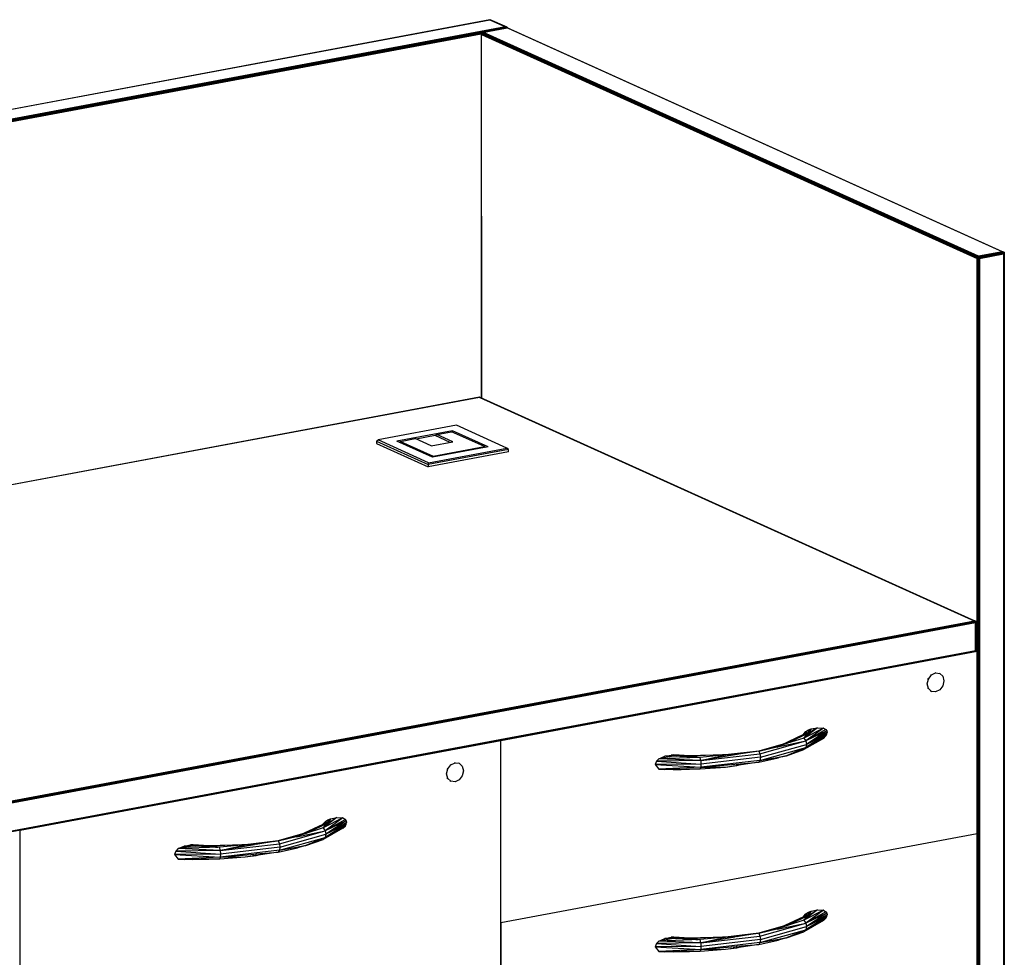
# Model space of a CAD drawing. Extents: x -541 to -307, y -732 to -627.
# Drawn here: x -338 to -307, y -686 to -657 of the extents above; entities that cross this region are included whole.
import ezdxf

# ---------------------------------------------------------------- set-up
doc = ezdxf.new("R2010")
doc.units = 0
doc.header["$LTSCALE"] = 96
doc.header["$MEASUREMENT"] = 0
doc.layers.add('MAIN_SYMBOL', color=7, linetype='Continuous')

# ---------------------------------------------------------------- blocks, each defined once
blk = doc.blocks.new('SYM034')
at = {"layer": 'MAIN_SYMBOL', "color": 5, "linetype": 'Continuous'}
for p, q in [((75.618, -0.003, 753.989), (75.632, 0, 753.945)), ((76.164, -0.24, 754.738), (75.632, 0, 753.945)), ((75.632, 0, 753.945), (75.65, -0.014, 753.945)), ((25.294, -9.418, 784.952), (75.615, -0.006, 753.984)), ((75.624, -0.006, 753.999), (25.296, -9.419, 784.972)), ((76.113, -0.227, 754.725), (25.782, -9.64, 785.699)), ((25.792, -9.649, 785.712), (76.122, -0.236, 754.738)), ((25.799, -9.66, 785.72), (76.129, -0.246, 754.746)), ((25.804, -9.672, 785.725), (76.134, -0.258, 754.751)), ((75.349, -0.405, 755.279), (76.171, -0.254, 754.771)), ((75.349, -0.405, 755.279), (76.17, -0.254, 754.818)), ((75.393, -0.4, 755.295), (76.17, -0.254, 754.818)), ((75.403, -0.398, 755.289), (76.162, -0.256, 754.822)), ((76.112, -0.227, 754.725), (75.618, -0.003, 753.989)), ((75.624, -0.006, 753.999), (76.113, -0.227, 754.725)), ((76.163, -0.246, 754.711), (75.65, -0.014, 753.945)), ((76.107, -0.228, 754.613), (75.65, -0.014, 753.945)), ((75.722, -0.05, 754.049), (75.65, -0.014, 753.945)), ((76.164, -0.255, 754.696), (76.107, -0.228, 754.613)), ((76.143, -0.259, 754.651), (76.118, -0.248, 754.614)), ((76.144, -0.259, 754.654), (76.121, -0.247, 754.621)), ((76.122, -0.231, 754.74), (76.127, -0.246, 754.744)), ((76.164, -0.24, 754.738), (76.122, -0.231, 754.74)), ((76.148, -0.258, 754.741), (76.122, -0.231, 754.74)), ((76.127, -0.246, 754.744), (76.132, -0.261, 754.748)), ((76.132, -0.261, 754.747), (76.129, -0.246, 754.746)), ((76.129, -0.246, 754.746), (76.134, -0.258, 754.751)), ((76.164, -0.24, 754.738), (76.161, -0.256, 754.74)), ((91.771, -7.313, 778.041), (76.162, -0.256, 754.822)), ((76.162, -0.256, 754.822), (76.176, -0.258, 754.812)), ((76.164, -0.255, 754.733), (76.164, -0.24, 754.738)), ((76.182, -0.265, 754.806), (76.17, -0.254, 754.818)), ((76.184, -0.266, 754.77), (76.175, -0.253, 754.768)), ((76.192, -0.267, 754.798), (76.176, -0.258, 754.812)), ((76.176, -0.258, 754.812), (91.778, -7.311, 778.019)), ((76.192, -0.267, 754.798), (91.776, -7.312, 777.982)), ((25.808, -9.686, 785.728), (75.349, -0.419, 755.239)), ((25.811, -9.7, 785.727), (75.349, -0.444, 755.238)), ((75.349, -0.405, 755.279), (75.571, -0.366, 755.137)), ((75.349, -0.405, 755.279), (75.393, -0.4, 755.295)), ((75.349, -0.405, 755.279), (75.349, -11.907, 751.783)), ((75.349, -0.405, 755.279), (75.351, -0.441, 755.289)), ((75.349, -0.405, 755.279), (75.358, -0.444, 755.305)), ((75.35, -0.419, 755.239), (75.379, -0.414, 755.221)), ((75.351, -0.441, 755.289), (75.351, -11.907, 751.802)), ((75.351, -0.441, 755.289), (75.352, -11.908, 751.806)), ((75.352, -0.413, 755.261), (75.387, -0.407, 755.239)), ((75.352, -0.442, 755.252), (75.352, -0.413, 755.261)), ((75.357, -11.91, 751.817), (75.358, -0.444, 755.305)), ((75.358, -0.444, 755.305), (75.377, -0.42, 755.3)), ((75.361, -0.443, 755.303), (75.358, -0.463, 755.299)), ((75.358, -0.463, 755.299), (90.968, -7.519, 778.518)), ((75.374, -0.418, 755.235), (75.359, -0.421, 755.245)), ((75.374, -0.419, 755.235), (75.359, -0.421, 755.245)), ((75.359, -0.444, 755.238), (75.359, -0.421, 755.245)), ((75.359, -0.444, 755.238), (75.359, -0.421, 755.245)), ((75.372, -0.434, 755.225), (75.359, -0.421, 755.245)), ((75.361, -0.443, 755.303), (75.373, -0.419, 755.303)), ((75.361, -0.443, 755.303), (90.969, -7.502, 778.521)), ((75.388, -0.405, 755.297), (75.373, -0.419, 755.303)), ((75.373, -0.419, 755.303), (90.981, -7.478, 778.522)), ((75.377, -0.42, 755.3), (75.393, -0.4, 755.295)), ((75.403, -0.398, 755.289), (75.388, -0.405, 755.297)), ((75.388, -0.405, 755.297), (90.997, -7.462, 778.516)), ((91.01, -7.454, 778.506), (75.403, -0.398, 755.289)), ((90.998, -7.483, 778.554), (91.825, -7.325, 778.046)), ((91.004, -7.455, 778.513), (91.781, -7.311, 778.035)), ((91.825, -7.325, 778.046), (91.004, -7.455, 778.513)), ((91.771, -7.313, 778.041), (91.012, -7.455, 778.508)), ((91.017, -7.496, 778.554), (91.825, -7.325, 778.046)), ((91.017, -7.496, 778.554), (91.822, -7.341, 778.056)), ((91.017, -7.496, 778.554), (91.815, -7.357, 778.065)), ((91.044, -7.519, 778.54), (91.815, -7.357, 778.065)), ((91.044, -7.519, 778.54), (91.803, -7.378, 778.073)), ((91.815, -7.361, 777.997), (91.639, -7.394, 778.105)), ((91.771, -7.313, 778.041), (91.786, -7.315, 778.031)), ((91.825, -7.325, 778.046), (91.781, -7.311, 778.035)), ((91.803, -7.378, 778.073), (91.815, -7.357, 778.065)), ((91.803, -7.378, 778.073), (91.803, -46.027, 766.327)), ((91.815, -7.357, 778.065), (91.822, -7.341, 778.056)), ((91.815, -7.357, 778.065), (91.82, -46.045, 766.298)), ((91.82, -46.045, 766.298), (91.822, -7.341, 778.056)), ((91.821, -46.016, 766.261), (91.824, -7.347, 778.021)), ((91.825, -7.325, 778.046), (91.822, -7.341, 778.056)), ((91.824, -7.347, 778.021), (91.825, -7.325, 778.046)), ((91.825, -7.325, 778.046), (91.824, -46.052, 766.278)), ((91.004, -7.455, 778.513), (90.968, -7.503, 778.523)), ((90.998, -7.483, 778.554), (90.968, -7.503, 778.523)), ((90.985, -7.502, 778.542), (90.968, -7.503, 778.523)), ((90.968, -7.519, 778.518), (90.97, -7.502, 778.522)), ((90.968, -7.503, 778.523), (90.968, -7.519, 778.518)), ((90.968, -7.503, 778.523), (90.974, -46.169, 766.78)), ((90.968, -7.519, 778.518), (90.968, -46.156, 766.776)), ((90.97, -7.502, 778.522), (90.981, -7.478, 778.522)), ((90.985, -7.502, 778.542), (90.974, -46.169, 766.78)), ((90.981, -7.478, 778.522), (90.997, -7.462, 778.516)), ((90.998, -7.483, 778.554), (90.985, -7.502, 778.542)), ((90.985, -46.184, 766.785), (90.985, -7.502, 778.542)), ((91.012, -7.455, 778.508), (90.997, -7.462, 778.516)), ((90.997, -46.21, 766.784), (90.998, -7.483, 778.554)), ((90.998, -7.483, 778.554), (91.004, -7.455, 778.513)), ((91.017, -7.496, 778.554), (90.998, -7.483, 778.554)), ((91.017, -7.496, 778.554), (91.012, -46.199, 766.791)), ((91.017, -7.496, 778.554), (91.044, -7.519, 778.54)), ((91.017, -7.496, 778.554), (91.027, -46.187, 766.794)), ((91.044, -7.519, 778.54), (91.044, -46.168, 766.794)), ((75.296, -11.896, 751.837), (31.409, -20.102, 778.851)), ((75.289, -11.9, 751.825), (31.418, -20.106, 778.824)), ((75.309, -11.897, 751.858), (31.419, -20.106, 778.868)), ((75.296, -11.896, 751.837), (75.309, -11.889, 751.799)), ((75.296, -11.896, 751.837), (75.309, -11.897, 751.858)), ((75.309, -11.889, 751.799), (90.919, -18.946, 775.034)), ((75.309, -11.889, 751.799), (90.943, -18.957, 775.047)), ((75.309, -11.902, 751.856), (90.9, -18.941, 775.032)), ((75.309, -11.902, 751.856), (90.897, -18.944, 775.045)), ((45.68, -27.395, 802.851), (90.886, -18.939, 775.029)), ((45.689, -27.399, 802.865), (90.897, -18.944, 775.045)), ((45.718, -27.412, 802.865), (90.906, -18.96, 775.055)), ((45.739, -27.422, 802.86), (90.911, -18.972, 775.06)), ((45.776, -27.438, 802.846), (90.918, -18.993, 775.065)), ((90.897, -18.944, 775.045), (90.918, -18.993, 775.065)), ((90.897, -18.944, 775.045), (90.906, -18.96, 775.055)), ((90.919, -18.946, 775.034), (90.897, -18.944, 775.045)), ((90.943, -18.957, 775.047), (90.897, -18.944, 775.045)), ((90.899, -18.942, 774.96), (90.94, -18.961, 775.021)), ((90.919, -18.946, 775.034), (90.9, -18.941, 775.032)), ((90.9, -18.95, 774.944), (90.942, -18.969, 775.007)), ((90.906, -18.96, 775.055), (90.911, -18.972, 775.06)), ((90.939, -18.982, 774.988), (90.91, -18.969, 774.944)), ((90.91, -18.969, 774.944), (90.939, -18.982, 774.988)), ((90.918, -18.993, 775.065), (90.911, -18.972, 775.06)), ((90.943, -18.957, 775.047), (90.918, -18.993, 775.065)), ((90.943, -18.957, 775.047), (90.918, -19.877, 774.797)), ((90.918, -19.877, 774.797), (90.918, -18.993, 775.065)), ((90.918, -19.877, 774.797), (90.918, -19.004, 775.061)), ((90.919, -18.946, 775.034), (90.943, -18.957, 775.047)), ((90.944, -19.892, 774.753), (90.943, -18.957, 775.047)), ((90.944, -19.892, 774.753), (90.945, -18.963, 775.028)), ((90.944, -19.867, 774.737), (90.945, -18.963, 775.028)), ((90.944, -19.867, 774.737), (90.944, -18.97, 775.01)), ((90.944, -19.867, 774.737), (90.939, -19.846, 774.726)), ((47.159, -28.063, 801.726), (90.918, -19.877, 774.797)), ((47.179, -28.073, 801.694), (90.911, -19.893, 774.78)), ((47.189, -28.077, 801.673), (90.906, -19.901, 774.769)), ((75.959, -22.702, 783.944), (90.896, -19.908, 774.75)), ((90.896, -19.908, 774.75), (90.918, -19.877, 774.797)), ((90.896, -19.908, 774.75), (90.944, -19.892, 774.753)), ((90.911, -19.903, 774.742), (90.896, -19.908, 774.75)), ((90.918, -19.877, 774.797), (90.911, -19.893, 774.78)), ((90.911, -19.903, 774.742), (90.944, -19.892, 774.753)), ((90.944, -19.892, 774.753), (90.914, -19.878, 774.709)), ((90.914, -19.878, 774.709), (90.944, -19.892, 774.753)), ((90.944, -19.892, 774.753), (90.918, -19.877, 774.797)), ((90.944, -19.867, 774.737), (90.944, -19.892, 774.753)), ((60.82, -25.534, 793.261), (75.947, -22.704, 783.951)), ((75.628, -22.764, 784.147), (75.947, -22.704, 783.951))]:
    blk.add_line(p, q, dxfattribs=at)
at = {"layer": 'MAIN_SYMBOL', "color": 42, "linetype": 'Continuous'}
for p, q in [((75.349, -0.444, 755.238), (25.811, -9.71, 785.725)), ((75.358, -11.911, 751.82), (75.358, -0.463, 755.299)), ((90.968, -46.156, 766.776), (90.968, -7.519, 778.518)), ((75.309, -11.897, 751.858), (90.886, -18.939, 775.029)), ((75.966, -22.705, 783.982), (90.97, -19.899, 774.749)), ((60.828, -25.537, 793.299), (75.966, -22.705, 783.982)), ((75.95, -22.698, 783.957), (75.966, -22.705, 783.982)), ((75.966, -34.187, 780.493), (75.966, -22.705, 783.982)), ((75.966, -28.446, 782.237), (75.966, -22.705, 783.982)), ((60.811, -25.529, 793.274), (60.828, -25.537, 793.299)), ((60.828, -31.447, 791.503), (60.828, -25.537, 793.299)), ((75.966, -28.446, 782.237), (90.971, -25.64, 773.003)), ((75.966, -28.446, 782.237), (75.966, -34.187, 780.493))]:
    blk.add_line(p, q, dxfattribs=at)
at = {"layer": 'MAIN_SYMBOL', "color": 47, "linetype": 'Continuous'}
for p, q in [((74.566, -12.778, 755.164), (72.099, -13.24, 756.682)), ((74.438, -12.95, 755.729), (72.69, -13.277, 756.805)), ((73.949, -13.07, 756.122), (74.414, -12.983, 755.835)), ((75.451, -13.451, 757.378), (74.414, -12.983, 755.835)), ((74.429, -12.99, 755.759), (74.438, -12.95, 755.729)), ((75.563, -13.458, 757.401), (74.438, -12.95, 755.729)), ((76.153, -13.496, 757.524), (74.566, -12.778, 755.164)), ((72.045, -13.274, 756.659), (72.099, -13.24, 756.682)), ((72.045, -13.274, 756.659), (72.045, -13.349, 756.636)), ((72.045, -13.274, 756.659), (73.674, -14.011, 759.083)), ((73.686, -13.957, 759.042), (72.099, -13.24, 756.682)), ((73.814, -13.785, 758.477), (72.69, -13.277, 756.805)), ((72.76, -13.309, 756.811), (72.801, -13.284, 756.828)), ((72.801, -13.284, 756.828), (73.266, -13.197, 756.542)), ((72.801, -13.284, 756.828), (73.838, -13.753, 758.371)), ((73.775, -13.427, 757.299), (73.266, -13.197, 756.542)), ((73.896, -13.103, 756.096), (73.303, -13.214, 756.461)), ((73.775, -13.427, 757.299), (74.458, -13.3, 756.879)), ((73.894, -13.104, 756.099), (73.949, -13.07, 756.122)), ((74.366, -13.317, 756.8), (73.894, -13.104, 756.099)), ((74.458, -13.3, 756.879), (73.949, -13.07, 756.122)), ((72.045, -13.349, 756.636), (73.674, -14.086, 759.06)), ((76.207, -13.537, 757.524), (73.674, -14.011, 759.083)), ((76.207, -13.612, 757.501), (73.674, -14.086, 759.06)), ((73.686, -13.957, 759.042), (76.153, -13.496, 757.524)), ((75.563, -13.458, 757.401), (73.814, -13.785, 758.477)), ((73.838, -13.753, 758.371), (75.451, -13.451, 757.378)), ((75.482, -13.474, 757.379), (75.451, -13.451, 757.378)), ((76.207, -13.537, 757.524), (76.153, -13.496, 757.524)), ((76.207, -13.612, 757.501), (76.207, -13.537, 757.524)), ((73.832, -13.782, 758.394), (73.838, -13.753, 758.371)), ((73.674, -14.011, 759.083), (73.686, -13.957, 759.042)), ((73.674, -14.011, 759.083), (73.674, -14.086, 759.06))]:
    blk.add_line(p, q, dxfattribs=at)
at = {"layer": 'MAIN_SYMBOL', "color": 30, "linetype": 'Continuous'}
for p, q in [((89.398, -20.928, 775.555), (89.433, -20.772, 775.579)), ((89.406, -20.76, 775.539), (89.433, -20.772, 775.579)), ((89.433, -20.772, 775.579), (89.529, -20.645, 775.553)), ((89.502, -20.632, 775.513), (89.529, -20.645, 775.553)), ((89.529, -20.645, 775.553), (89.66, -20.58, 775.484)), ((89.633, -20.568, 775.444), (89.66, -20.58, 775.484)), ((89.66, -20.58, 775.484), (89.792, -20.595, 775.391)), ((89.765, -20.583, 775.351), (89.792, -20.595, 775.391)), ((89.888, -20.687, 775.299), (89.792, -20.595, 775.391)), ((89.888, -20.687, 775.299), (89.923, -20.83, 775.231)), ((89.371, -20.916, 775.515), (89.398, -20.928, 775.555)), ((89.433, -21.071, 775.488), (89.398, -20.928, 775.555)), ((89.406, -21.059, 775.448), (89.433, -21.071, 775.488)), ((89.529, -21.162, 775.395), (89.433, -21.071, 775.488)), ((89.888, -20.986, 775.208), (89.792, -21.113, 775.234)), ((89.923, -20.83, 775.231), (89.888, -20.986, 775.208)), ((89.502, -21.15, 775.355), (89.529, -21.162, 775.395)), ((89.66, -21.178, 775.302), (89.529, -21.162, 775.395)), ((89.792, -21.113, 775.234), (89.66, -21.178, 775.302)), ((85.938, -22.307, 777.4), (85.505, -22.634, 778.376)), ((86.128, -22.315, 777.269), (85.505, -22.634, 778.376)), ((86.128, -22.315, 777.269), (85.571, -22.723, 778.396)), ((85.743, -22.343, 777.52), (85.938, -22.307, 777.4)), ((85.938, -22.307, 777.4), (85.835, -22.376, 777.626)), ((85.938, -22.307, 777.4), (86.128, -22.315, 777.269)), ((86.128, -22.315, 777.269), (86.207, -22.365, 777.202)), ((84.785, -22.854, 779.099), (85.507, -22.511, 777.973)), ((85.592, -22.508, 778.063), (84.963, -22.806, 778.978)), ((84.963, -22.806, 778.978), (85.507, -22.511, 777.973)), ((85.505, -22.634, 778.376), (84.963, -22.806, 778.978)), ((85.493, -22.549, 777.625), (85.513, -22.503, 777.626)), ((85.835, -22.376, 777.626), (85.505, -22.634, 778.376)), ((85.72, -22.443, 777.848), (85.505, -22.634, 778.376)), ((85.592, -22.508, 778.063), (85.505, -22.634, 778.376)), ((85.505, -22.634, 778.376), (85.571, -22.723, 778.396)), ((85.656, -22.372, 777.569), (85.507, -22.511, 777.973)), ((85.577, -22.425, 777.607), (85.507, -22.511, 777.973)), ((85.653, -22.454, 777.885), (85.507, -22.511, 777.973)), ((85.592, -22.508, 778.063), (85.507, -22.511, 777.973)), ((85.513, -22.503, 777.626), (85.577, -22.425, 777.607)), ((86.207, -22.365, 777.202), (85.571, -22.723, 778.396)), ((86.233, -22.406, 777.171), (85.571, -22.723, 778.396)), ((86.233, -22.514, 777.139), (85.571, -22.931, 778.333)), ((86.207, -22.564, 777.141), (85.571, -22.931, 778.333)), ((85.577, -22.425, 777.607), (85.656, -22.372, 777.569)), ((85.72, -22.443, 777.848), (85.592, -22.508, 778.063)), ((85.653, -22.454, 777.885), (85.592, -22.508, 778.063)), ((86.233, -22.406, 777.171), (85.595, -22.832, 778.38)), ((86.243, -22.458, 777.149), (85.595, -22.832, 778.38)), ((86.233, -22.514, 777.139), (85.595, -22.832, 778.38)), ((85.656, -22.372, 777.569), (85.653, -22.454, 777.885)), ((85.703, -22.399, 777.703), (85.653, -22.454, 777.885)), ((85.656, -22.372, 777.569), (85.743, -22.343, 777.52)), ((85.656, -22.372, 777.569), (85.703, -22.399, 777.703)), ((85.743, -22.343, 777.52), (85.703, -22.399, 777.703)), ((85.835, -22.376, 777.626), (85.72, -22.443, 777.848)), ((86.128, -22.643, 777.17), (86.207, -22.564, 777.141)), ((86.207, -22.365, 777.202), (86.233, -22.406, 777.171)), ((86.207, -22.564, 777.141), (86.233, -22.514, 777.139)), ((86.233, -22.406, 777.171), (86.243, -22.458, 777.149)), ((86.233, -22.514, 777.139), (86.243, -22.458, 777.149)), ((84.963, -22.806, 778.978), (84.091, -23.04, 779.694)), ((84.854, -22.821, 778.982), (84.091, -23.04, 779.694)), ((84.091, -23.04, 779.694), (84.699, -22.894, 779.233)), ((84.128, -23.128, 779.728), (85.571, -22.723, 778.396)), ((84.128, -23.336, 779.665), (85.571, -22.931, 778.333)), ((84.144, -23.239, 779.72), (85.595, -22.832, 778.38)), ((84.669, -22.925, 779.193), (84.699, -22.894, 779.233)), ((84.681, -22.913, 779.176), (85.571, -22.723, 778.396)), ((84.963, -22.806, 778.978), (84.699, -22.894, 779.233)), ((85.571, -22.931, 778.333), (84.963, -23.187, 778.863)), ((86.128, -22.643, 777.17), (85.505, -22.994, 778.266)), ((85.571, -22.931, 778.333), (85.505, -22.994, 778.266)), ((85.577, -22.74, 777.511), (85.55, -22.73, 777.569)), ((85.561, -22.726, 777.525), (85.577, -22.74, 777.511)), ((86.128, -22.643, 777.17), (85.571, -22.931, 778.333)), ((85.571, -22.723, 778.396), (85.595, -22.832, 778.38)), ((85.595, -22.832, 778.38), (85.571, -22.931, 778.333)), ((85.592, -22.925, 777.937), (85.619, -22.901, 777.858)), ((85.719, -22.76, 777.409), (85.743, -22.759, 777.393)), ((85.72, -22.859, 777.722), (85.835, -22.792, 777.5)), ((80.944, -23.285, 780.46), (81.133, -23.205, 780.357)), ((81.392, -23.207, 780.361), (80.944, -23.285, 780.46)), ((82.249, -23.243, 780.379), (80.944, -23.285, 780.46)), ((81.133, -23.205, 780.357), (81.329, -23.169, 780.236)), ((81.392, -23.207, 780.361), (81.133, -23.205, 780.357)), ((81.415, -23.165, 780.179), (81.329, -23.169, 780.236)), ((81.52, -23.181, 780.278), (81.329, -23.169, 780.236)), ((81.65, -23.204, 780.352), (81.392, -23.207, 780.361)), ((82.249, -23.243, 780.379), (81.392, -23.207, 780.361)), ((81.495, -23.189, 780.119), (81.415, -23.165, 780.179)), ((81.865, -23.192, 780.214), (81.415, -23.165, 780.179)), ((81.908, -23.197, 780.331), (81.415, -23.165, 780.179)), ((81.415, -23.165, 780.179), (81.713, -23.191, 780.31)), ((81.415, -23.165, 780.179), (81.52, -23.181, 780.278)), ((81.523, -23.212, 780.093), (81.495, -23.189, 780.119)), ((81.713, -23.191, 780.31), (81.52, -23.181, 780.278)), ((81.566, -23.189, 780.137), (81.824, -23.192, 780.204)), ((81.908, -23.197, 780.331), (81.65, -23.204, 780.352)), ((82.249, -23.243, 780.379), (81.65, -23.204, 780.352)), ((81.908, -23.197, 780.331), (81.713, -23.191, 780.31)), ((81.824, -23.192, 780.204), (81.865, -23.192, 780.214)), ((81.865, -23.192, 780.214), (83.22, -23.144, 780.054)), ((83.046, -23.165, 780.159), (81.865, -23.192, 780.214)), ((81.908, -23.197, 780.331), (81.865, -23.192, 780.214)), ((83.046, -23.165, 780.159), (81.908, -23.197, 780.331)), ((82.249, -23.243, 780.379), (81.908, -23.197, 780.331)), ((82.113, -23.237, 780.087), (82.186, -23.234, 780.078)), ((83.046, -23.165, 780.159), (82.249, -23.243, 780.379)), ((82.263, -23.342, 780.431), (82.249, -23.243, 780.379)), ((82.263, -23.342, 780.431), (84.128, -23.128, 779.728)), ((83.343, -23.163, 779.996), (82.263, -23.342, 780.431)), ((82.263, -23.342, 780.431), (83.046, -23.165, 780.159)), ((84.144, -23.239, 779.72), (82.269, -23.454, 780.427)), ((84.091, -23.04, 779.694), (83.046, -23.165, 780.159)), ((83.046, -23.165, 780.159), (83.399, -23.137, 780.033)), ((83.287, -23.141, 780.046), (83.399, -23.137, 780.033)), ((83.399, -23.137, 780.033), (83.385, -23.166, 779.984)), ((84.091, -23.04, 779.694), (83.39, -23.155, 779.977)), ((84.091, -23.04, 779.694), (83.399, -23.137, 780.033)), ((83.936, -23.058, 779.654), (84.121, -23.031, 779.523)), ((84.091, -23.04, 779.694), (84.128, -23.128, 779.728)), ((84.091, -23.39, 779.587), (84.699, -23.255, 779.123)), ((84.128, -23.128, 779.728), (84.144, -23.239, 779.72)), ((84.128, -23.336, 779.665), (84.963, -23.187, 778.863)), ((84.144, -23.239, 779.72), (84.128, -23.336, 779.665)), ((84.687, -23.236, 779.117), (84.699, -23.255, 779.123)), ((84.963, -23.187, 778.863), (84.699, -23.255, 779.123)), ((84.699, -23.255, 779.123), (84.769, -23.221, 779.013)), ((84.963, -23.187, 778.863), (84.726, -23.242, 779.06)), ((84.963, -23.187, 778.863), (85.505, -22.994, 778.266)), ((74.294, -23.604, 784.896), (74.39, -23.476, 784.87)), ((74.363, -23.464, 784.829), (74.39, -23.476, 784.87)), ((74.39, -23.476, 784.87), (74.522, -23.411, 784.801)), ((74.495, -23.399, 784.761), (74.522, -23.411, 784.801)), ((74.522, -23.411, 784.801), (74.653, -23.427, 784.708)), ((74.626, -23.415, 784.668), (74.653, -23.427, 784.708)), ((74.749, -23.518, 784.615), (74.653, -23.427, 784.708)), ((74.749, -23.518, 784.615), (74.785, -23.661, 784.548)), ((80.865, -23.364, 780.489), (80.829, -23.47, 780.481)), ((82.269, -23.454, 780.427), (80.829, -23.47, 780.481)), ((80.829, -23.47, 780.481), (82.263, -23.55, 780.368)), ((80.829, -23.47, 780.481), (80.944, -23.613, 780.36)), ((80.944, -23.285, 780.46), (80.865, -23.364, 780.489)), ((82.263, -23.342, 780.431), (80.865, -23.364, 780.489)), ((80.865, -23.364, 780.489), (82.269, -23.454, 780.427)), ((82.263, -23.342, 780.431), (80.944, -23.285, 780.46)), ((82.263, -23.55, 780.368), (80.944, -23.613, 780.36)), ((82.249, -23.603, 780.27), (83.046, -23.545, 780.043)), ((82.263, -23.55, 780.368), (82.249, -23.603, 780.27)), ((84.128, -23.336, 779.665), (82.263, -23.55, 780.368)), ((82.263, -23.342, 780.431), (82.269, -23.454, 780.427)), ((82.269, -23.454, 780.427), (82.263, -23.55, 780.368)), ((82.263, -23.55, 780.368), (83.343, -23.455, 779.907)), ((82.263, -23.55, 780.368), (83.046, -23.545, 780.043)), ((82.993, -23.486, 780.056), (83.343, -23.455, 779.907)), ((83.046, -23.545, 780.043), (83.399, -23.498, 779.923)), ((83.046, -23.545, 780.043), (83.354, -23.499, 779.909)), ((83.287, -23.502, 779.937), (83.399, -23.498, 779.923)), ((83.399, -23.498, 779.923), (83.385, -23.447, 779.898)), ((83.386, -23.452, 779.888), (84.091, -23.39, 779.587)), ((84.091, -23.39, 779.587), (83.399, -23.498, 779.923)), ((83.399, -23.498, 779.923), (83.557, -23.455, 779.818)), ((84.128, -23.336, 779.665), (84.091, -23.39, 779.587)), ((74.232, -23.747, 784.832), (74.259, -23.76, 784.872)), ((74.259, -23.76, 784.872), (74.294, -23.604, 784.896)), ((74.294, -23.903, 784.805), (74.259, -23.76, 784.872)), ((74.267, -23.591, 784.855), (74.294, -23.604, 784.896)), ((74.749, -23.817, 784.525), (74.653, -23.945, 784.55)), ((74.785, -23.661, 784.548), (74.749, -23.817, 784.525)), ((80.944, -23.613, 780.36), (82.249, -23.603, 780.27)), ((80.944, -23.613, 780.36), (81.392, -23.623, 780.234)), ((80.944, -23.613, 780.36), (81.133, -23.621, 780.23)), ((81.189, -23.611, 780.196), (81.133, -23.621, 780.23)), ((81.392, -23.623, 780.234), (81.133, -23.621, 780.23)), ((82.249, -23.603, 780.27), (81.392, -23.623, 780.234)), ((81.392, -23.623, 780.234), (81.65, -23.62, 780.226)), ((82.249, -23.603, 780.27), (81.65, -23.62, 780.226)), ((81.65, -23.62, 780.226), (81.908, -23.614, 780.204)), ((81.86, -23.612, 780.199), (81.908, -23.614, 780.204)), ((82.249, -23.603, 780.27), (81.908, -23.614, 780.204)), ((81.908, -23.614, 780.204), (82.059, -23.605, 780.183)), ((74.267, -23.89, 784.764), (74.294, -23.903, 784.805)), ((74.39, -23.994, 784.712), (74.294, -23.903, 784.805)), ((74.363, -23.982, 784.672), (74.39, -23.994, 784.712)), ((74.522, -24.009, 784.619), (74.39, -23.994, 784.712)), ((74.653, -23.945, 784.55), (74.522, -24.009, 784.619)), ((69.646, -25.685, 788.416), (70.368, -25.343, 787.289)), ((70.454, -25.34, 787.38), (69.824, -25.637, 788.295)), ((69.824, -25.637, 788.295), (70.368, -25.343, 787.289)), ((70.355, -25.381, 786.942), (70.374, -25.334, 786.943)), ((70.8, -25.138, 786.716), (70.367, -25.465, 787.692)), ((70.989, -25.147, 786.586), (70.367, -25.465, 787.692)), ((70.696, -25.207, 786.943), (70.367, -25.465, 787.692)), ((70.581, -25.274, 787.165), (70.367, -25.465, 787.692)), ((70.454, -25.34, 787.38), (70.367, -25.465, 787.692)), ((70.518, -25.204, 786.886), (70.368, -25.343, 787.289)), ((70.438, -25.257, 786.923), (70.368, -25.343, 787.289)), ((70.514, -25.286, 787.202), (70.368, -25.343, 787.289)), ((70.454, -25.34, 787.38), (70.368, -25.343, 787.289)), ((70.374, -25.334, 786.943), (70.438, -25.257, 786.923)), ((70.989, -25.147, 786.586), (70.432, -25.555, 787.713)), ((71.068, -25.196, 786.518), (70.432, -25.555, 787.713)), ((71.094, -25.237, 786.488), (70.432, -25.555, 787.713)), ((71.094, -25.345, 786.455), (70.432, -25.763, 787.649)), ((71.068, -25.396, 786.458), (70.432, -25.763, 787.649)), ((70.438, -25.257, 786.923), (70.518, -25.204, 786.886)), ((70.581, -25.274, 787.165), (70.454, -25.34, 787.38)), ((70.514, -25.286, 787.202), (70.454, -25.34, 787.38)), ((71.094, -25.237, 786.488), (70.456, -25.663, 787.697)), ((71.104, -25.289, 786.466), (70.456, -25.663, 787.697)), ((71.094, -25.345, 786.455), (70.456, -25.663, 787.697)), ((70.518, -25.204, 786.886), (70.514, -25.286, 787.202)), ((70.565, -25.23, 787.02), (70.514, -25.286, 787.202)), ((70.518, -25.204, 786.886), (70.604, -25.175, 786.837)), ((70.518, -25.204, 786.886), (70.565, -25.23, 787.02)), ((70.604, -25.175, 786.837), (70.565, -25.23, 787.02)), ((70.696, -25.207, 786.943), (70.581, -25.274, 787.165)), ((70.604, -25.175, 786.837), (70.8, -25.138, 786.716)), ((70.8, -25.138, 786.716), (70.696, -25.207, 786.943)), ((70.8, -25.138, 786.716), (70.989, -25.147, 786.586)), ((70.989, -25.147, 786.586), (71.068, -25.196, 786.518)), ((70.989, -25.475, 786.486), (71.068, -25.396, 786.458)), ((71.068, -25.196, 786.518), (71.094, -25.237, 786.488)), ((71.068, -25.396, 786.458), (71.094, -25.345, 786.455)), ((71.094, -25.237, 786.488), (71.104, -25.289, 786.466)), ((71.094, -25.345, 786.455), (71.104, -25.289, 786.466)), ((69.824, -25.637, 788.295), (68.952, -25.871, 789.011)), ((69.716, -25.652, 788.299), (68.952, -25.871, 789.011)), ((68.952, -25.871, 789.011), (69.56, -25.726, 788.55)), ((68.99, -25.96, 789.045), (70.432, -25.555, 787.713)), ((69.006, -26.071, 789.037), (70.456, -25.663, 787.697)), ((69.531, -25.757, 788.51), (69.56, -25.726, 788.55)), ((69.542, -25.745, 788.493), (70.432, -25.555, 787.713)), ((69.824, -25.637, 788.295), (69.56, -25.726, 788.55)), ((70.367, -25.465, 787.692), (69.824, -25.637, 788.295)), ((70.367, -25.465, 787.692), (70.432, -25.555, 787.713)), ((70.989, -25.475, 786.486), (70.367, -25.826, 787.583)), ((70.438, -25.571, 786.828), (70.411, -25.562, 786.886)), ((70.423, -25.558, 786.842), (70.438, -25.571, 786.828)), ((70.989, -25.475, 786.486), (70.432, -25.763, 787.649)), ((70.432, -25.555, 787.713), (70.456, -25.663, 787.697)), ((70.456, -25.663, 787.697), (70.432, -25.763, 787.649)), ((70.454, -25.756, 787.254), (70.481, -25.732, 787.175)), ((70.58, -25.592, 786.726), (70.604, -25.591, 786.71)), ((70.581, -25.691, 787.038), (70.696, -25.623, 786.817)), ((65.805, -26.116, 789.777), (65.995, -26.037, 789.673)), ((66.253, -26.038, 789.678), (65.805, -26.116, 789.777)), ((65.995, -26.037, 789.673), (66.19, -26, 789.553)), ((66.253, -26.038, 789.678), (65.995, -26.037, 789.673)), ((66.277, -25.997, 789.496), (66.19, -26, 789.553)), ((66.381, -26.013, 789.595), (66.19, -26, 789.553)), ((66.512, -26.035, 789.669), (66.253, -26.038, 789.678)), ((67.111, -26.074, 789.696), (66.253, -26.038, 789.678)), ((66.356, -26.02, 789.435), (66.277, -25.997, 789.496)), ((66.727, -26.024, 789.531), (66.277, -25.997, 789.496)), ((66.769, -26.029, 789.648), (66.277, -25.997, 789.496)), ((66.277, -25.997, 789.496), (66.575, -26.022, 789.626)), ((66.277, -25.997, 789.496), (66.381, -26.013, 789.595)), ((66.384, -26.044, 789.41), (66.356, -26.02, 789.435)), ((66.575, -26.022, 789.626), (66.381, -26.013, 789.595)), ((66.427, -26.021, 789.454), (66.685, -26.023, 789.52)), ((66.769, -26.029, 789.648), (66.512, -26.035, 789.669)), ((67.111, -26.074, 789.696), (66.512, -26.035, 789.669)), ((66.769, -26.029, 789.648), (66.575, -26.022, 789.626)), ((66.685, -26.023, 789.52), (66.727, -26.024, 789.531)), ((66.727, -26.024, 789.531), (68.081, -25.975, 789.371)), ((67.907, -25.996, 789.475), (66.727, -26.024, 789.531)), ((66.769, -26.029, 789.648), (66.727, -26.024, 789.531)), ((67.907, -25.996, 789.475), (66.769, -26.029, 789.648)), ((67.111, -26.074, 789.696), (66.769, -26.029, 789.648)), ((67.907, -25.996, 789.475), (67.111, -26.074, 789.696)), ((67.125, -26.173, 789.748), (68.99, -25.96, 789.045)), ((68.204, -25.995, 789.312), (67.125, -26.173, 789.748)), ((67.125, -26.173, 789.748), (67.907, -25.996, 789.475)), ((68.952, -25.871, 789.011), (67.907, -25.996, 789.475)), ((67.907, -25.996, 789.475), (68.26, -25.969, 789.35)), ((68.148, -25.973, 789.363), (68.26, -25.969, 789.35)), ((68.26, -25.969, 789.35), (68.246, -25.997, 789.3)), ((68.952, -25.871, 789.011), (68.251, -25.987, 789.293)), ((68.952, -25.871, 789.011), (68.26, -25.969, 789.35)), ((68.798, -25.89, 788.971), (68.983, -25.862, 788.84)), ((68.952, -25.871, 789.011), (68.99, -25.96, 789.045)), ((68.99, -26.168, 788.982), (70.432, -25.763, 787.649)), ((68.99, -25.96, 789.045), (69.006, -26.071, 789.037)), ((68.99, -26.168, 788.982), (69.824, -26.018, 788.18)), ((69.824, -26.018, 788.18), (69.56, -26.086, 788.44)), ((69.824, -26.018, 788.18), (69.587, -26.073, 788.376)), ((70.432, -25.763, 787.649), (69.824, -26.018, 788.18)), ((69.824, -26.018, 788.18), (70.367, -25.826, 787.583)), ((70.432, -25.763, 787.649), (70.367, -25.826, 787.583)), ((65.726, -26.195, 789.806), (65.69, -26.302, 789.798)), ((67.13, -26.286, 789.744), (65.69, -26.302, 789.798)), ((65.69, -26.302, 789.798), (67.125, -26.381, 789.685)), ((65.69, -26.302, 789.798), (65.805, -26.444, 789.677)), ((65.805, -26.116, 789.777), (65.726, -26.195, 789.806)), ((67.125, -26.173, 789.748), (65.726, -26.195, 789.806)), ((65.726, -26.195, 789.806), (67.13, -26.286, 789.744)), ((67.111, -26.074, 789.696), (65.805, -26.116, 789.777)), ((67.125, -26.173, 789.748), (65.805, -26.116, 789.777)), ((66.974, -26.068, 789.404), (67.047, -26.066, 789.395)), ((67.125, -26.173, 789.748), (67.111, -26.074, 789.696)), ((68.99, -26.168, 788.982), (67.125, -26.381, 789.685)), ((67.125, -26.173, 789.748), (67.13, -26.286, 789.744)), ((67.13, -26.286, 789.744), (67.125, -26.381, 789.685)), ((67.125, -26.381, 789.685), (68.204, -26.287, 789.224)), ((69.006, -26.071, 789.037), (67.13, -26.286, 789.744)), ((67.854, -26.318, 789.373), (68.204, -26.287, 789.224)), ((67.907, -26.377, 789.36), (68.26, -26.329, 789.24)), ((67.907, -26.377, 789.36), (68.215, -26.331, 789.225)), ((68.148, -26.333, 789.253), (68.26, -26.329, 789.24)), ((68.26, -26.329, 789.24), (68.246, -26.278, 789.215)), ((68.248, -26.283, 789.205), (68.952, -26.222, 788.904)), ((68.952, -26.222, 788.904), (68.26, -26.329, 789.24)), ((68.26, -26.329, 789.24), (68.418, -26.287, 789.135)), ((68.952, -26.222, 788.904), (69.56, -26.086, 788.44)), ((68.99, -26.168, 788.982), (68.952, -26.222, 788.904)), ((69.006, -26.071, 789.037), (68.99, -26.168, 788.982)), ((69.549, -26.067, 788.434), (69.56, -26.086, 788.44)), ((69.56, -26.086, 788.44), (69.631, -26.053, 788.33)), ((67.125, -26.381, 789.685), (65.805, -26.444, 789.677)), ((65.805, -26.444, 789.677), (67.111, -26.435, 789.587)), ((65.805, -26.444, 789.677), (66.253, -26.454, 789.551)), ((65.805, -26.444, 789.677), (65.995, -26.453, 789.547)), ((66.051, -26.443, 789.513), (65.995, -26.453, 789.547)), ((66.253, -26.454, 789.551), (65.995, -26.453, 789.547)), ((67.111, -26.435, 789.587), (66.253, -26.454, 789.551)), ((66.253, -26.454, 789.551), (66.512, -26.452, 789.543)), ((67.111, -26.435, 789.587), (66.512, -26.452, 789.543)), ((66.512, -26.452, 789.543), (66.769, -26.445, 789.521)), ((66.722, -26.444, 789.516), (66.769, -26.445, 789.521)), ((67.111, -26.435, 789.587), (66.769, -26.445, 789.521)), ((66.769, -26.445, 789.521), (66.92, -26.436, 789.5)), ((67.111, -26.435, 789.587), (67.907, -26.377, 789.36)), ((67.125, -26.381, 789.685), (67.111, -26.435, 789.587)), ((67.125, -26.381, 789.685), (67.907, -26.377, 789.36)), ((85.938, -28.047, 775.655), (85.505, -28.374, 776.631)), ((86.128, -28.056, 775.525), (85.505, -28.374, 776.631)), ((85.835, -28.116, 775.882), (85.505, -28.374, 776.631)), ((85.72, -28.184, 776.103), (85.505, -28.374, 776.631)), ((85.656, -28.113, 775.824), (85.507, -28.252, 776.228)), ((85.577, -28.166, 775.862), (85.507, -28.252, 776.228)), ((85.653, -28.195, 776.14), (85.507, -28.252, 776.228)), ((85.513, -28.244, 775.881), (85.577, -28.166, 775.862)), ((86.128, -28.056, 775.525), (85.571, -28.464, 776.651)), ((86.207, -28.106, 775.457), (85.571, -28.464, 776.651)), ((86.233, -28.146, 775.427), (85.571, -28.464, 776.651)), ((85.577, -28.166, 775.862), (85.656, -28.113, 775.824)), ((85.72, -28.184, 776.103), (85.592, -28.249, 776.319)), ((85.653, -28.195, 776.14), (85.592, -28.249, 776.319)), ((86.233, -28.146, 775.427), (85.595, -28.573, 776.635)), ((86.243, -28.198, 775.404), (85.595, -28.573, 776.635)), ((85.656, -28.113, 775.824), (85.653, -28.195, 776.14)), ((85.703, -28.14, 775.959), (85.653, -28.195, 776.14)), ((85.656, -28.113, 775.824), (85.743, -28.084, 775.775)), ((85.656, -28.113, 775.824), (85.703, -28.14, 775.959)), ((85.743, -28.084, 775.775), (85.703, -28.14, 775.959)), ((85.835, -28.116, 775.882), (85.72, -28.184, 776.103)), ((85.743, -28.084, 775.775), (85.938, -28.047, 775.655)), ((85.938, -28.047, 775.655), (85.835, -28.116, 775.882)), ((85.938, -28.047, 775.655), (86.128, -28.056, 775.525)), ((86.128, -28.056, 775.525), (86.207, -28.106, 775.457)), ((86.207, -28.106, 775.457), (86.233, -28.146, 775.427)), ((86.233, -28.146, 775.427), (86.243, -28.198, 775.404)), ((86.233, -28.254, 775.394), (86.243, -28.198, 775.404)), ((84.128, -28.869, 777.984), (85.571, -28.464, 776.651)), ((84.681, -28.654, 777.432), (85.571, -28.464, 776.651)), ((84.785, -28.594, 777.354), (85.507, -28.252, 776.228)), ((85.592, -28.249, 776.319), (84.963, -28.546, 777.234)), ((84.963, -28.546, 777.234), (85.507, -28.252, 776.228)), ((85.505, -28.374, 776.631), (84.963, -28.546, 777.234)), ((85.493, -28.29, 775.88), (85.513, -28.244, 775.881)), ((85.592, -28.249, 776.319), (85.505, -28.374, 776.631)), ((85.505, -28.374, 776.631), (85.571, -28.464, 776.651)), ((86.128, -28.384, 775.425), (85.505, -28.735, 776.521)), ((85.592, -28.249, 776.319), (85.507, -28.252, 776.228)), ((85.577, -28.48, 775.766), (85.55, -28.471, 775.824)), ((85.561, -28.467, 775.781), (85.577, -28.48, 775.766)), ((86.233, -28.254, 775.394), (85.571, -28.672, 776.588)), ((86.207, -28.305, 775.396), (85.571, -28.672, 776.588)), ((86.128, -28.384, 775.425), (85.571, -28.672, 776.588)), ((85.571, -28.464, 776.651), (85.595, -28.573, 776.635)), ((86.233, -28.254, 775.394), (85.595, -28.573, 776.635)), ((85.719, -28.501, 775.665), (85.743, -28.5, 775.648)), ((85.72, -28.6, 775.977), (85.835, -28.532, 775.755)), ((86.128, -28.384, 775.425), (86.207, -28.305, 775.396)), ((86.207, -28.305, 775.396), (86.233, -28.254, 775.394)), ((84.091, -28.78, 777.949), (83.046, -28.905, 778.414)), ((84.091, -28.78, 777.949), (83.39, -28.896, 778.232)), ((84.091, -28.78, 777.949), (83.399, -28.878, 778.288)), ((83.936, -28.799, 777.909), (84.121, -28.772, 777.779)), ((84.963, -28.546, 777.234), (84.091, -28.78, 777.949)), ((84.855, -28.561, 777.237), (84.091, -28.78, 777.949)), ((84.091, -28.78, 777.949), (84.699, -28.635, 777.488)), ((84.091, -28.78, 777.949), (84.128, -28.869, 777.984)), ((84.128, -29.077, 777.92), (85.571, -28.672, 776.588)), ((84.144, -28.98, 777.976), (85.595, -28.573, 776.635)), ((84.669, -28.666, 777.448), (84.699, -28.635, 777.488)), ((84.963, -28.546, 777.234), (84.699, -28.635, 777.488)), ((85.571, -28.672, 776.588), (84.963, -28.927, 777.118)), ((84.963, -28.927, 777.118), (85.505, -28.735, 776.521)), ((85.571, -28.672, 776.588), (85.505, -28.735, 776.521)), ((85.595, -28.573, 776.635), (85.571, -28.672, 776.588)), ((85.592, -28.665, 776.192), (85.619, -28.641, 776.113)), ((80.865, -29.105, 778.744), (80.829, -29.211, 778.736)), ((80.944, -29.026, 778.715), (80.865, -29.105, 778.744)), ((82.263, -29.082, 778.687), (80.865, -29.105, 778.744)), ((80.865, -29.105, 778.744), (82.269, -29.195, 778.682)), ((80.944, -29.026, 778.715), (81.133, -28.946, 778.612)), ((81.392, -28.947, 778.616), (80.944, -29.026, 778.715)), ((82.249, -28.983, 778.635), (80.944, -29.026, 778.715)), ((82.263, -29.082, 778.687), (80.944, -29.026, 778.715)), ((81.133, -28.946, 778.612), (81.329, -28.909, 778.492)), ((81.392, -28.947, 778.616), (81.133, -28.946, 778.612)), ((81.415, -28.906, 778.435), (81.329, -28.909, 778.492)), ((81.52, -28.922, 778.533), (81.329, -28.909, 778.492)), ((81.65, -28.945, 778.608), (81.392, -28.947, 778.616)), ((82.249, -28.983, 778.635), (81.392, -28.947, 778.616)), ((81.495, -28.929, 778.374), (81.415, -28.906, 778.435)), ((81.865, -28.933, 778.469), (81.415, -28.906, 778.435)), ((81.908, -28.938, 778.586), (81.415, -28.906, 778.435)), ((81.415, -28.906, 778.435), (81.713, -28.932, 778.565)), ((81.415, -28.906, 778.435), (81.52, -28.922, 778.533)), ((81.523, -28.953, 778.348), (81.495, -28.929, 778.374)), ((81.713, -28.932, 778.565), (81.52, -28.922, 778.533)), ((81.565, -28.93, 778.392), (81.824, -28.933, 778.459)), ((81.908, -28.938, 778.586), (81.65, -28.945, 778.608)), ((82.249, -28.983, 778.635), (81.65, -28.945, 778.608)), ((81.908, -28.938, 778.586), (81.713, -28.932, 778.565)), ((81.824, -28.933, 778.459), (81.865, -28.933, 778.469)), ((81.865, -28.933, 778.469), (83.22, -28.884, 778.309)), ((83.046, -28.905, 778.414), (81.865, -28.933, 778.469)), ((81.908, -28.938, 778.586), (81.865, -28.933, 778.469)), ((83.046, -28.905, 778.414), (81.908, -28.938, 778.586)), ((82.249, -28.983, 778.635), (81.908, -28.938, 778.586)), ((82.113, -28.978, 778.342), (82.186, -28.975, 778.333)), ((83.046, -28.905, 778.414), (82.249, -28.983, 778.635)), ((82.263, -29.082, 778.687), (82.249, -28.983, 778.635)), ((82.263, -29.082, 778.687), (84.128, -28.869, 777.984)), ((83.343, -28.904, 778.251), (82.263, -29.082, 778.687)), ((82.263, -29.082, 778.687), (83.046, -28.905, 778.414)), ((84.128, -29.077, 777.92), (82.263, -29.29, 778.623)), ((82.263, -29.082, 778.687), (82.269, -29.195, 778.682)), ((84.144, -28.98, 777.976), (82.269, -29.195, 778.682)), ((83.046, -28.905, 778.414), (83.399, -28.878, 778.288)), ((83.287, -28.882, 778.301), (83.399, -28.878, 778.288)), ((83.399, -28.878, 778.288), (83.385, -28.906, 778.239)), ((83.386, -29.192, 778.144), (84.091, -29.131, 777.843)), ((84.091, -29.131, 777.843), (83.399, -29.238, 778.179)), ((84.091, -29.131, 777.843), (84.699, -28.995, 777.379)), ((84.128, -29.077, 777.92), (84.091, -29.131, 777.843)), ((84.128, -28.869, 777.984), (84.144, -28.98, 777.976)), ((84.128, -29.077, 777.92), (84.963, -28.927, 777.118)), ((84.144, -28.98, 777.976), (84.128, -29.077, 777.92)), ((84.687, -28.977, 777.373), (84.699, -28.995, 777.379)), ((84.963, -28.927, 777.118), (84.699, -28.995, 777.379)), ((84.699, -28.995, 777.379), (84.77, -28.962, 777.269)), ((84.963, -28.927, 777.118), (84.726, -28.983, 777.315)), ((82.269, -29.195, 778.682), (80.829, -29.211, 778.736)), ((80.829, -29.211, 778.736), (82.263, -29.29, 778.623)), ((80.829, -29.211, 778.736), (80.944, -29.354, 778.616)), ((82.263, -29.29, 778.623), (80.944, -29.354, 778.616)), ((80.944, -29.354, 778.616), (82.249, -29.344, 778.525)), ((80.944, -29.354, 778.616), (81.392, -29.364, 778.49)), ((80.944, -29.354, 778.616), (81.133, -29.362, 778.485)), ((81.189, -29.352, 778.451), (81.133, -29.362, 778.485)), ((81.392, -29.364, 778.49), (81.133, -29.362, 778.485)), ((82.249, -29.344, 778.525), (81.392, -29.364, 778.49)), ((81.392, -29.364, 778.49), (81.65, -29.361, 778.481)), ((82.249, -29.344, 778.525), (81.65, -29.361, 778.481)), ((81.65, -29.361, 778.481), (81.908, -29.354, 778.46)), ((81.86, -29.353, 778.454), (81.908, -29.354, 778.46)), ((82.249, -29.344, 778.525), (81.908, -29.354, 778.46)), ((81.908, -29.354, 778.46), (82.059, -29.345, 778.438)), ((82.249, -29.344, 778.525), (83.046, -29.286, 778.298)), ((82.263, -29.29, 778.623), (82.249, -29.344, 778.525)), ((82.269, -29.195, 778.682), (82.263, -29.29, 778.623)), ((82.263, -29.29, 778.623), (83.343, -29.196, 778.162)), ((82.263, -29.29, 778.623), (83.046, -29.286, 778.298)), ((82.993, -29.227, 778.312), (83.343, -29.196, 778.162)), ((83.046, -29.286, 778.298), (83.399, -29.238, 778.179)), ((83.046, -29.286, 778.298), (83.354, -29.24, 778.164)), ((83.287, -29.242, 778.192), (83.399, -29.238, 778.179)), ((83.399, -29.238, 778.179), (83.385, -29.188, 778.153)), ((83.399, -29.238, 778.179), (83.556, -29.196, 778.074))]:
    blk.add_line(p, q, dxfattribs=at)

msp = doc.modelspace()

# ---------------------------------------------------------------- block references
at = {"layer": 'MAIN_SYMBOL', "color": 92, "linetype": 'Continuous'}
msp.add_blockref('SYM034', (-399.24515, -656.57816), dxfattribs=at)

doc.saveas('drawing.dxf')
